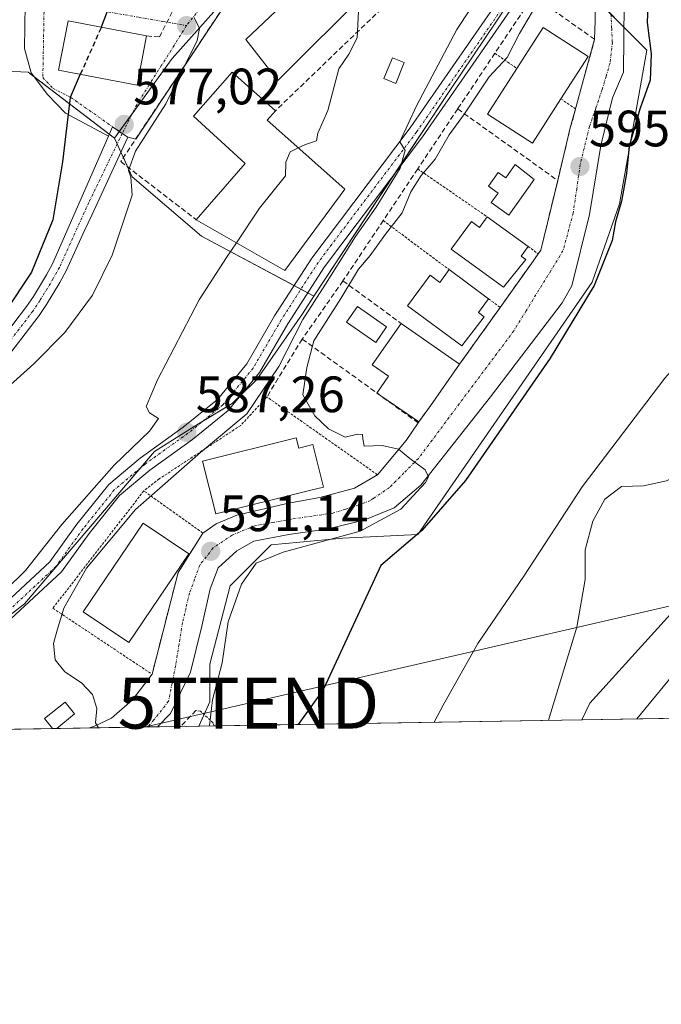
# Model space of a CAD drawing. Units: metres. Extents: x 614614 to 618075, y 4708557 to 4710927.
# Drawn here: x 617875 to 618000, y 4708557 to 4708750 of the extents above; entities that cross this region are included whole.
import ezdxf
from ezdxf.enums import TextEntityAlignment as Align

# ---------------------------------------------------------------- set-up
doc = ezdxf.new("R2010")
doc.units = ezdxf.units.M
doc.header["$MEASUREMENT"] = 0
for name, pattern in [('TRAZO_Y_PUNTO', [1, 0.5, -0.25, 0, -0.25]), ('TRAZOS', [0.75, 0.5, -0.25]), ('TRAZOSX2', [1.5, 1, -0.5])]:
    doc.linetypes.add(name, pattern=pattern)
doc.layers.get('0').update_dxf_attribs({"lineweight": 5})
for name, color, linetype, lineweight in [('Alambrada', 19, 'TRAZOS', 0), ('Camino', 19, 'Continuous', 0), ('Camino Cxs', 19, 'Continuous', 0), ('Camino eje', 39, 'TRAZO_Y_PUNTO', 13), ('Carátula', 7, 'Continuous', 5), ('Comarca CxS', 133, 'Continuous', 0), ('Comunidad Autónoma CxS', 142, 'Continuous', 0), ('Cultivos herbáceos CxS', 92, 'Continuous', 0), ('Curva de nivel maestra', 36, 'Continuous', 30), ('Curva de nivel maestra oculto', 36, 'TRAZOSX2', 30), ('Curva de nivel normal', 36, 'Continuous', 0), ('Edificación', 1, 'Continuous', 13), ('Edificación Cxs', 1, 'Continuous', 13), ('Edificación ligera', 1, 'Continuous', 0), ('Edificación ligera Cxs', 1, 'Continuous', 0), ('Matorral', 135, 'Continuous', 0), ('Matorral CxS', 135, 'Continuous', 0), ('Municipio CxS', 142, 'Continuous', 0), ('Muro lineal', 1, 'TRAZOSX2', 13), ('Núcleo urbano', 19, 'Continuous', 0), ('Núcleo urbano CxS', 19, 'Continuous', 0), ('Obra de contención lineal', 1, 'TRAZOSX2', 13), ('Piscina', 142, 'Continuous', 0), ('Piscina CxS', 142, 'Continuous', 0), ('Pista pavimentada', 135, 'Continuous', 13), ('Pista pavimentada Cxs', 135, 'Continuous', 0), ('Pista pavimentada eje', 135, 'TRAZO_Y_PUNTO', 0), ('Provincia CxS', 1, 'Continuous', 0), ('Punto de cota en terreno', 7, 'Continuous', 0), ('Rótulo de punto de cota en terreno', 19, 'Continuous', 0), ('Tendido', 6, 'Continuous', 0), ('Torre de tendido puntual', 7, 'Continuous', 0), ('Vía urbana Cxs', 5, 'Continuous', 0), ('Vía urbana eje', 5, 'TRAZO_Y_PUNTO', 0)]:
    doc.layers.add(name, color=color, linetype=linetype, lineweight=lineweight)
doc.styles.add('Arial', font='txt', dxfattribs={"height": 0.2})

# ---------------------------------------------------------------- blocks, each defined once
blk = doc.blocks.new('*U154')
at = {"layer": 'Cultivos herbáceos CxS', "color": 92, "linetype": 'Continuous', "lineweight": 0}
blk.add_polyline3d([(618070.38, 4708762.27, 611.49), (618065.5, 4708735.42, 610.59), (618056.96, 4708704.91, 610.87), (618046.58, 4708678.06, 613.22), (618027.06, 4708650.6, 614.27), (618003.26, 4708634.73, 612.21), (617986.17, 4708615.81, 611.38), (617984.56, 4708612.59, 611.6), (617984.56, 4708612.59, 611.6), (617909.62, 4708611.34, 593.33), (617911.73, 4708616.1, 593.92), (617911.73, 4708623.45, 591.82), (617915.74, 4708638.82, 593.37), (617923.76, 4708646.84, 593.23), (617937.79, 4708648.18, 594.26), (617952.49, 4708648.85, 599.61), (617986.58, 4708698.3, 598.92), (617991.92, 4708713.67, 598.99), (617997.27, 4708743.74, 599.24), (617992.69, 4708748.38, 596.42), (617989.26, 4708751.85, 595.73)], dxfattribs=at)
blk = doc.blocks.new('*U159')
at = {"layer": 'Tendido', "color": 6, "linetype": 'Continuous', "lineweight": 0}
blk.add_polyline3d([(617898.91, 4708611.16, 590.4), (617919.32, 4708615.85, 598.63), (618037.6, 4708643.16, 618.36), (618074, 4708651.3, 618.18)], dxfattribs=at)
blk = doc.blocks.new('*U161')
at = {"layer": 'Curva de nivel normal', "color": 36, "linetype": 'Continuous', "lineweight": 0}
for points in [[(618071.72, 4708785.98, 610), (618069.34, 4708788.48, 610), (618066.61, 4708789.33, 610), (618063.4, 4708788.42, 610), (618061.27, 4708789, 610), (618060.81, 4708790.09, 610), (618061.52, 4708792.33, 610), (618063.04, 4708794.98, 610), (618065.43, 4708796.34, 610), (618069.82, 4708797.22, 610), (618071.51, 4708798.16, 610)], [(617978.04, 4708612.48, 610), (617983.58, 4708630.75, 610), (617985.2, 4708640.06, 610), (617985.23, 4708645.89, 610), (617986.72, 4708651.51, 610), (617989.1, 4708655.78, 610), (617992.35, 4708658.28, 610), (617996.62, 4708658.39, 610), (618001.17, 4708659.4, 610), (618010.04, 4708663.53, 610), (618018.05, 4708669.46, 610), (618029.87, 4708682.02, 610), (618044.69, 4708697.66, 610), (618057.28, 4708714.69, 610), (618061.27, 4708724.36, 610), (618062.09, 4708729.81, 610), (618058.51, 4708753.98, 610), (618057.34, 4708769.15, 610), (618057.71, 4708771.02, 610), (618059.24, 4708771.45, 610), (618062.54, 4708769.71, 610), (618067.78, 4708767.78, 610), (618072.03, 4708767.6, 610)]]:
    blk.add_polyline3d(points, dxfattribs=at)
blk = doc.blocks.new('5PATER')
at = {"layer": 'Carátula', "linetype": 'Continuous', "lineweight": 5}
h = blk.add_hatch(color=250, dxfattribs=at)
edge = h.paths.add_edge_path()
edge.add_ellipse((0, 0.01), major_axis=(-1.33, -1.34), ratio=0.999422, start_angle=0, end_angle=360)
blk = doc.blocks.new('*U226')
at = {"layer": 'Vía urbana Cxs', "color": 5, "linetype": 'Continuous', "lineweight": 0}
blk.add_polyline3d([(617914.22, 4708751.86, 580.64), (617897.25, 4708726.34, 578.71), (617895.69, 4708726.7, 577.77), (617894.61, 4708727.4, 577.26), (617892.71, 4708728.74, 576.69), (617891.9, 4708726.88, 576.8), (617883.54, 4708731.39, 574.88), (617879.97, 4708735.09, 574.1), (617876.8, 4708739.33, 573.94), (617875.47, 4708744.09, 573.64), (617875.61, 4708752.69, 573.18)], dxfattribs=at)
blk.add_polyline3d([(617882.14, 4708739.85, 574.26), (617897.53, 4708736.86, 577.37), (617899.39, 4708746.52, 577.54), (617884.01, 4708749.5, 573.88), (617882.14, 4708739.85, 574.26)], close=True, dxfattribs=at)
blk = doc.blocks.new('5TTEND')
blk.add_text('5TTEND', height=10).set_placement((0, 0), align=Align.MIDDLE_CENTER)

msp = doc.modelspace()

# ---------------------------------------------------------------- linework, layer by layer
at = {"layer": 'Alambrada', "color": 19, "linetype": 'TRAZOS', "lineweight": 0}
for points in [[(617967.55, 4708743.13, 594.5), (617971.86, 4708740.16, 595.49)], [(617980.48, 4708734.21, 599.31), (617983.35, 4708732.23, 595.97)], [(617952.45, 4708720.48, 595.07), (617966.07, 4708711.09, 599.09)], [(617945.71, 4708710.36, 595.01), (617958.6, 4708700.75, 597.84)], [(617974.05, 4708705.31, 598.84), (617976.03, 4708703.83, 595.77)], [(617966.33, 4708695.05, 598.49), (617968.57, 4708693.32, 595.9)], [(617933.32, 4708656.1, 594.47), (617940.1, 4708657.93, 594.61), (617944.57, 4708660.59, 595.6), (617922.94, 4708675.82, 594.62), (617917.8, 4708670.24, 591.62), (617901.85, 4708659.76, 590.67), (617898.83, 4708657.41, 590.65)], [(617898.83, 4708657.41, 590.65), (617881.03, 4708634.43, 589.91), (617900.45, 4708621.5, 591.35), (617905.55, 4708641.42, 596.43), (617910.39, 4708649.16, 592.39), (617898.83, 4708657.41, 590.65)], [(617912.6, 4708611.39, 596.01), (617912.4, 4708612, 595.49), (617909.92, 4708614.29, 597.62), (617909.05, 4708614.42, 597.24)]]:
    msp.add_polyline3d(points, dxfattribs=at)
at = {"layer": 'Camino', "color": 19, "linetype": 'Continuous', "lineweight": 0}
for points in [[(617838.16, 4708613.32, 582.54), (617845.35, 4708616.45, 583.4), (617851.96, 4708620.5, 584), (617863.16, 4708628.06, 585.16), (617870.85, 4708634.58, 585.17), (617880.45, 4708643.54, 585.65), (617885.73, 4708650.87, 585.47), (617891.96, 4708658.64, 585.72), (617898.15, 4708663.85, 586.4), (617906.57, 4708669.89, 586.8), (617913.25, 4708675.32, 587.16), (617919, 4708682.33, 587.22), (617924.45, 4708691.69, 587.86), (617931.72, 4708703.01, 588.67), (617950.98, 4708728.54, 589.89), (617970.63, 4708756.96, 591.06), (617978.35, 4708772.28, 592.03), (617978.85, 4708774.24, 591.87)], [(617981.95, 4708773.33, 592.6), (617981.14, 4708771.14, 592.73), (617973.22, 4708755.42, 592.27), (617953.41, 4708726.79, 590.98), (617934.19, 4708701.29, 589.33), (617927.01, 4708690.12, 588.8), (617921.48, 4708680.61, 588.01), (617915.37, 4708673.19, 587.92), (617908.39, 4708667.51, 588), (617899.99, 4708661.48, 587.35), (617894.11, 4708656.53, 586.92), (617888.12, 4708649.06, 586.79), (617882.71, 4708641.55, 586.88), (617872.84, 4708632.33, 586.05), (617864.97, 4708625.67, 585.86), (617853.59, 4708617.98, 584.74), (617846.74, 4708613.79, 583.74), (617838.63, 4708610.25, 582.9), (617838.36, 4708610.15, 582.84)]]:
    msp.add_polyline3d(points, dxfattribs=at)
at = {"layer": 'Camino Cxs', "color": 19, "linetype": 'Continuous', "lineweight": 0}
for points in [[(617870.85, 4708634.58, 585.17), (617880.45, 4708643.54, 585.65), (617885.73, 4708650.87, 585.47), (617891.96, 4708658.64, 585.72), (617898.15, 4708663.85, 586.4), (617906.57, 4708669.89, 586.8), (617913.25, 4708675.32, 587.16), (617919, 4708682.33, 587.22), (617924.45, 4708691.69, 587.86), (617931.72, 4708703.01, 588.67), (617950.98, 4708728.54, 589.89), (617970.63, 4708756.96, 591.06)], [(617973.22, 4708755.42, 592.27), (617953.41, 4708726.79, 590.98), (617934.19, 4708701.29, 589.33), (617927.01, 4708690.12, 588.8), (617921.48, 4708680.61, 588.01), (617915.37, 4708673.19, 587.92), (617908.39, 4708667.51, 588), (617899.99, 4708661.48, 587.35), (617894.11, 4708656.53, 586.92), (617888.12, 4708649.06, 586.79), (617882.71, 4708641.55, 586.88), (617872.84, 4708632.33, 586.05)]]:
    msp.add_polyline3d(points, dxfattribs=at)
at = {"layer": 'Camino eje', "color": 39, "linetype": 'TRAZO_Y_PUNTO', "lineweight": 13}
msp.add_polyline3d([(617980.4, 4708773.79, 592.14), (617979.74, 4708771.71, 592.36), (617971.92, 4708756.19, 591.5), (617952.2, 4708727.67, 590.37), (617932.95, 4708702.15, 588.91), (617925.73, 4708690.9, 588.29), (617920.24, 4708681.47, 587.69), (617914.31, 4708674.25, 587.55), (617907.48, 4708668.7, 587.26), (617899.07, 4708662.67, 586.82), (617893.04, 4708657.59, 586.2), (617886.92, 4708649.97, 586.02), (617881.58, 4708642.54, 586.19), (617871.84, 4708633.46, 585.72), (617864.06, 4708626.87, 585.5), (617852.77, 4708619.24, 584.31), (617846.05, 4708615.12, 583.56), (617837.34, 4708611.53, 582.52)], dxfattribs=at)
at = {"layer": 'Comarca CxS', "color": 133, "linetype": 'Continuous', "lineweight": 0}
msp.add_polyline3d([(618074.63, 4708614.1, 620.91), (614652.13, 4708556.85, 483.13), (614614.05, 4710870.13, 790.66), (618035.42, 4710927.41, 679.45), (618074.63, 4708614.1, 620.91)], close=True, dxfattribs=at)
msp.add_polyline3d([(618074.63, 4708614.1, 620.91), (614652.13, 4708556.85, 483.13), (614614.05, 4710870.13, 790.66), (618035.42, 4710927.41, 679.45), (618074.63, 4708614.1, 620.91)], close=True, dxfattribs=at)
at = {"layer": 'Comunidad Autónoma CxS', "color": 142, "linetype": 'Continuous', "lineweight": 0}
msp.add_polyline3d([(618074.63, 4708614.1, 620.91), (614652.13, 4708556.85, 483.13), (614615.6, 4710775.75, 781.66), (614614.05, 4710870.13, 790.66), (614702.12, 4710871.6, 797.48), (618035.42, 4710927.41, 679.45), (618074.63, 4708614.1, 620.91)], close=True, dxfattribs=at)
msp.add_polyline3d([(618074.63, 4708614.1, 620.91), (614652.13, 4708556.85, 483.13), (614615.6, 4710775.75, 781.66), (614614.05, 4710870.13, 790.66), (614702.12, 4710871.6, 797.48), (618035.42, 4710927.41, 679.45), (618074.63, 4708614.1, 620.91)], close=True, dxfattribs=at)
at = {"layer": 'Cultivos herbáceos CxS', "color": 92, "linetype": 'Continuous', "lineweight": 0}
for points in [[(617909.61, 4708611.34, 593.33), (617910.63, 4708613.63, 593.42), (617911.73, 4708616.1, 593.92), (617911.73, 4708623.45, 591.82), (617915.74, 4708638.82, 593.37), (617923.76, 4708646.84, 593.23), (617937.79, 4708648.18, 594.26), (617952.49, 4708648.85, 599.61), (617986.58, 4708698.3, 598.92), (617991.92, 4708713.67, 598.99), (617997.27, 4708743.74, 599.24), (617992.81, 4708748.26, 596.5), (617992.69, 4708748.38, 596.42), (617990.28, 4708750.82, 595.71), (617989.26, 4708751.85, 595.73), (617987.13, 4708754, 595.78), (617980.95, 4708760.26, 594.97), (617977.16, 4708763.26, 592.31), (617977.14, 4708763.27, 592.3)], [(617984.56, 4708612.59, 611.6), (617986.17, 4708615.81, 611.38), (618003.26, 4708634.73, 612.21), (618027.05, 4708650.6, 614.27), (618046.58, 4708678.06, 613.22), (618056.96, 4708704.91, 610.87), (618065.5, 4708735.42, 610.59), (618070.38, 4708762.27, 611.49), (618072.12, 4708762.27, 611.61)], [(617861.93, 4708740.1, 570.93), (617876.18, 4708739.45, 573.85), (617893.11, 4708726.51, 577.16), (617893.11, 4708726.51, 577.16), (617896.54, 4708718.95, 579.46), (617910.16, 4708707.28, 583.47), (617932.11, 4708695.57, 589.54), (617929.92, 4708692.08, 589.7), (617920.96, 4708679.22, 587.93), (617916.14, 4708674.52, 587.75), (617908.67, 4708670.04, 587.17), (617900.92, 4708665.12, 586.44), (617890.75, 4708653.18, 586.25), (617875.46, 4708635.27, 585.74), (617864.21, 4708626.54, 585.57)], [(617861.93, 4708740.1, 570.93), (617876.18, 4708739.45, 573.85), (617877.4, 4708738.52, 573.99), (617892.08, 4708727.29, 576.79), (617893.11, 4708726.51, 577.16)], [(617893.11, 4708726.51, 577.16), (617893.62, 4708725.37, 577.58), (617894.35, 4708723.78, 578.34), (617894.83, 4708722.71, 578.66), (617895.67, 4708720.88, 579.05), (617896.54, 4708718.95, 579.46), (617910.16, 4708707.28, 583.47), (617928.26, 4708697.62, 588.6), (617929.59, 4708696.91, 588.7), (617930.92, 4708696.2, 588.88), (617932.11, 4708695.57, 589.54)], [(617932.11, 4708695.57, 589.54), (617929.92, 4708692.08, 589.7), (617920.96, 4708679.22, 587.93), (617917.8, 4708676.14, 588.27), (617916.14, 4708674.52, 587.75), (617910.4, 4708671.07, 587.39), (617908.67, 4708670.04, 587.17), (617900.92, 4708665.12, 586.44), (617898.22, 4708661.95, 586.78), (617890.75, 4708653.18, 586.25), (617875.46, 4708635.27, 585.74), (617864.21, 4708626.54, 585.57), (617845.15, 4708614.14, 583.43), (617841.94, 4708611.7, 583.43), (617839.94, 4708610.17, 583.25)], [(617984.56, 4708612.59, 611.6), (617912.6, 4708611.39, 594.99), (617909.61, 4708611.34, 593.33)]]:
    msp.add_polyline3d(points, dxfattribs=at)
at = {"layer": 'Curva de nivel maestra', "color": 36, "linetype": 'Continuous', "lineweight": 30}
for points in [[(617898.91, 4708771.45, 575), (617897.34, 4708767.3, 575), (617895.1, 4708763.98, 575), (617893.72, 4708761.48, 575), (617893.18, 4708758.14, 575), (617893.09, 4708755.14, 575), (617890.5, 4708748.24, 575)], [(617997.75, 4708758.83, 600), (617997.38, 4708749.14, 600), (617998.13, 4708743.04, 600), (617997.96, 4708737.86, 600), (617995.91, 4708732.18, 600), (617993.87, 4708724.94, 600), (617993.32, 4708719.56, 600), (617992.35, 4708714.14, 600), (617991.19, 4708710.14, 600), (617990.51, 4708706.48, 600), (617986.96, 4708697.66, 600), (617978.38, 4708683.4, 600), (617961.82, 4708659.42, 600), (617953.23, 4708649.66, 600), (617945.21, 4708642.81, 600), (617934.02, 4708618.6, 600), (617929.02, 4708611.66, 600)], [(617886.41, 4708739.02, 575), (617884.4, 4708734.48, 575), (617882.94, 4708721.9, 575), (617881.06, 4708710.5, 575), (617876.83, 4708700.23, 575), (617871.67, 4708692.46, 575), (617867.58, 4708688.74, 575), (617866.3, 4708689.63, 575), (617864.23, 4708690.34, 575), (617858.43, 4708687.72, 575), (617848.27, 4708679.33, 575), (617833.36, 4708669.14, 575), (617823.81, 4708664.14, 575), (617818.73, 4708659.81, 575), (617811.41, 4708649.81, 575), (617808.68, 4708643.68, 575), (617805.79, 4708631.58, 575), (617801.09, 4708620.47, 575), (617796.66, 4708613.13, 575), (617794.54, 4708609.41, 575)]]:
    msp.add_polyline3d(points, dxfattribs=at)
at = {"layer": 'Curva de nivel maestra oculto', "color": 36, "linetype": 'TRAZOSX2', "lineweight": 30}
msp.add_polyline3d([(617890.5, 4708748.24, 575), (617890.46, 4708748.14, 575), (617886.41, 4708739.02, 575)], dxfattribs=at)
at = {"layer": 'Curva de nivel normal', "color": 36, "linetype": 'Continuous', "lineweight": 0}
for points in [[(617955.7, 4708612.11, 605), (617957.45, 4708615.42, 605), (617964.23, 4708627.53, 605), (617973.21, 4708640.73, 605), (617984.61, 4708658.21, 605), (618000.8, 4708679.48, 605), (618021.25, 4708702.23, 605), (618028.82, 4708712.48, 605), (618035.13, 4708728.12, 605), (618036.47, 4708734.2, 605), (618036.64, 4708742.87, 605), (618035.38, 4708758.22, 605), (618032.67, 4708777.84, 605), (618032, 4708786.18, 605), (618033.2, 4708790.32, 605), (618037.13, 4708797.06, 605), (618040.72, 4708801.8, 605), (618043.31, 4708805.46, 605), (618047, 4708808.1, 605), (618053.46, 4708813.48, 605), (618068.11, 4708824.44, 605), (618071.04, 4708825.92, 605)], [(617965.2, 4708755.54, 590), (617960.11, 4708747.76, 590), (617952.23, 4708732.86, 590), (617948.98, 4708725.81, 590), (617949.99, 4708724.06, 590), (617949.03, 4708720.64, 590), (617944.31, 4708712.96, 590), (617940.26, 4708707.24, 590), (617934.42, 4708697.88, 590), (617929.99, 4708690.96, 590), (617925.26, 4708681.81, 590), (617918.98, 4708672.51, 590), (617909.94, 4708664.93, 590), (617897.19, 4708653.79, 590), (617887.63, 4708642.29, 590), (617883.18, 4708634.43, 590), (617881.9, 4708630.14, 590), (617881.16, 4708627.5, 590), (617881.46, 4708624.32, 590), (617883.36, 4708621.96, 590), (617886.67, 4708619.84, 590), (617888.82, 4708617.52, 590), (617889.65, 4708614.78, 590), (617889.38, 4708611.99, 590), (617889.99, 4708611.01, 590)], [(617976.64, 4708754.25, 595), (617972.36, 4708746.98, 595), (617969.93, 4708742.29, 595), (617966.46, 4708738.5, 595), (617961.59, 4708731.26, 595), (617958.62, 4708727.17, 595), (617955.84, 4708722.39, 595), (617953.12, 4708719.21, 595), (617951.13, 4708716, 595), (617949.42, 4708711.88, 595), (617946.15, 4708707.67, 595), (617943.15, 4708703.54, 595), (617940.84, 4708700.82, 595), (617937.41, 4708695.09, 595), (617932.15, 4708686.79, 595), (617930.73, 4708681.56, 595), (617929.98, 4708676.22, 595), (617932.31, 4708672.12, 595), (617934.99, 4708669.56, 595), (617938.28, 4708667.94, 595), (617940.68, 4708668.52, 595), (617941.62, 4708668.46, 595), (617941.73, 4708667.58, 595), (617941.94, 4708666.2, 595), (617945.52, 4708666.33, 595), (617948.69, 4708665.61, 595), (617950.88, 4708663.74, 595), (617953.94, 4708661.52, 595), (617954.54, 4708660.14, 595), (617953.96, 4708659.04, 595), (617949.13, 4708653.82, 595), (617941.18, 4708649.54, 595), (617926.11, 4708645.4, 595), (617920.81, 4708643.27, 595), (617917.96, 4708639.14, 595), (617915.36, 4708631.76, 595), (617914.2, 4708623.72, 595), (617912.31, 4708616.48, 595), (617911.67, 4708611.37, 595)], [(617941.96, 4708754.68, 585), (617940.86, 4708751.34, 585), (617940.6, 4708746.18, 585), (617938.99, 4708742.98, 585), (617936.98, 4708740.08, 585), (617934.87, 4708731.94, 585), (617932.89, 4708727.5, 585), (617932.62, 4708725.98, 585), (617930.47, 4708725.29, 585), (617929.07, 4708724.6, 585)], [(617825.82, 4708609.94, 580), (617826.69, 4708611.01, 580), (617831.36, 4708623.15, 580), (617834.87, 4708639.73, 580), (617836.18, 4708643.7, 580), (617839.76, 4708649.41, 580), (617846.99, 4708655.81, 580), (617850.32, 4708656.34, 580), (617855.57, 4708661.14, 580), (617865.56, 4708671.76, 580), (617877.3, 4708682.27, 580), (617883.39, 4708688.42, 580), (617888.82, 4708695.78, 580), (617892.62, 4708703.56, 580), (617896.57, 4708715.33, 580), (617896.31, 4708718.88, 580), (617895.87, 4708720.19, 580), (617897.23, 4708723.99, 580), (617903.16, 4708733.25, 580), (617909.26, 4708745.62, 580), (617909.76, 4708747.98, 580), (617908.67, 4708750.16, 580)], [(617929.07, 4708724.6, 585), (617927.48, 4708723.82, 585), (617926.66, 4708721.83, 585), (617926.6, 4708719.14, 585), (617921.49, 4708712.81, 585), (617916.97, 4708706.03, 585)], [(617845.53, 4708610.27, 585), (617854.26, 4708618.32, 585), (617861.11, 4708627.82, 585), (617867.96, 4708634.31, 585), (617875.65, 4708641.81, 585), (617882.77, 4708650.81, 585), (617893.01, 4708662.48, 585), (617899.96, 4708669.14, 585), (617901.74, 4708671.58, 585), (617899.92, 4708672.72, 585), (617899.33, 4708673.93, 585), (617901.54, 4708679.14, 585), (617909.68, 4708694.81, 585), (617915.04, 4708703.14, 585), (617916.97, 4708706.03, 585)], [(618073.5, 4708680.57, 615), (618071.58, 4708678.59, 615), (618067.63, 4708677.45, 615), (618061.58, 4708678.75, 615), (618053.99, 4708679.35, 615), (618052.01, 4708678.76, 615), (618048.27, 4708675.6, 615), (618040.39, 4708665.33, 615), (618032.02, 4708653.48, 615), (618025.6, 4708646.14, 615), (618018.2, 4708635.78, 615), (618013.42, 4708630.79, 615), (618004.14, 4708623.48, 615), (617995.37, 4708612.77, 615)]]:
    msp.add_polyline3d(points, dxfattribs=at)
at = {"layer": 'Edificación', "color": 1, "linetype": 'Continuous', "lineweight": 13}
for points in [[(617957.89, 4708778.74, 590.02), (617944.3, 4708754.29, 588.6), (617942.85, 4708755.57, 589.67), (617925.1, 4708737.83, 591.28), (617918.78, 4708745.85, 590.92), (617936.37, 4708762.45, 587.97), (617933.44, 4708766.31, 586.73), (617945.67, 4708786.63, 586.44), (617958.32, 4708779.52, 590.21), (617957.89, 4708778.74, 590.02)], [(617899.39, 4708746.52, 581.48), (617897.53, 4708736.86, 578.12), (617882.14, 4708739.85, 578.43), (617884.01, 4708749.5, 579.5), (617899.39, 4708746.52, 581.48)], [(617971.86, 4708740.16, 595.49), (617977.01, 4708748.16, 598.39), (617985.82, 4708742.48, 600.48), (617980.48, 4708734.21, 599.31)], [(617980.48, 4708734.21, 599.31), (617974.89, 4708725.54, 600.29), (617966.08, 4708731.22, 599.42), (617971.86, 4708740.16, 595.49)], [(617909.08, 4708710.54, 586.05), (617918.66, 4708721.51, 588.77), (617908.55, 4708730.81, 587.55), (617916.1, 4708739.45, 584.27), (617924.6, 4708731.88, 588.04)], [(617924.6, 4708731.88, 588.04), (617922.96, 4708730.04, 587.44), (617938.16, 4708716.51, 589.94)], [(617971.51, 4708721.35, 597.02), (617975.26, 4708718.43, 596.83), (617970.3, 4708711.43, 599.05), (617966.84, 4708713.88, 597.41), (617968.17, 4708715.76, 599.49), (617966.32, 4708717.08, 597.69), (617968.23, 4708719.76, 596.7), (617969.67, 4708718.75, 599.26), (617971.51, 4708721.35, 597.02)], [(617938.16, 4708716.51, 589.94), (617926.46, 4708700.61, 589.54), (617909.08, 4708710.54, 586.05)], [(617974.05, 4708705.31, 598.84), (617972.67, 4708703.4, 600.87), (617973.59, 4708702.73, 600.61), (617969.26, 4708697.35, 600.8), (617959.03, 4708704.76, 600.42), (617962.96, 4708710.19, 600.57), (617964.57, 4708709.02, 601.13), (617966.07, 4708711.09, 599.09)], [(617966.07, 4708711.09, 599.09), (617974.05, 4708705.31, 598.84)], [(617966.33, 4708695.05, 598.49), (617964.33, 4708692.33, 601.57), (617965.48, 4708691.49, 600.7), (617961.12, 4708685.81, 600.78), (617950.46, 4708693.65, 597.04), (617954.87, 4708699.67, 596.77), (617956.78, 4708698.26, 600.86), (617958.6, 4708700.75, 597.84)], [(617958.6, 4708700.75, 597.84), (617966.33, 4708695.05, 598.49)], [(617944.47, 4708676.58, 598.5), (617946.75, 4708679.91, 602.83), (617943.53, 4708682.12, 600.58), (617949.21, 4708690.23, 600.55)], [(617949.21, 4708690.23, 600.55), (617960.64, 4708682.22, 599.79)], [(617960.64, 4708682.22, 599.79), (617954.96, 4708674.1, 599.09)], [(617945.44, 4708675.88, 598.68), (617944.45, 4708676.56, 598.5), (617944.47, 4708676.58, 598.5)], [(617952.64, 4708670.94, 596.78), (617945.44, 4708675.88, 598.68)], [(617954.96, 4708674.1, 599.09), (617952.64, 4708670.94, 596.78)], [(617928.69, 4708667.79, 597.3), (617929.19, 4708665.79, 598.21), (617931.92, 4708666.47, 596.82), (617934, 4708658.16, 594.41), (617931.26, 4708657.47, 597.53), (617912.92, 4708652.89, 594.74), (617910.35, 4708663.21, 595.71), (617928.69, 4708667.79, 597.3)], [(617907.62, 4708645.08, 592.23), (617895.9, 4708627.7, 595.53), (617886.98, 4708633.71, 593.72), (617898.7, 4708651.09, 593.96), (617907.62, 4708645.08, 592.23)], [(617880.98, 4708610.86, 592.1), (617879.42, 4708612.81, 591.01), (617883.44, 4708616.05, 591.71), (617885.3, 4708613.72, 592.31), (617881.78, 4708610.87, 592.45)], [(617881.78, 4708610.87, 592.45), (617880.98, 4708610.86, 592.1)], [(617881.78, 4708610.87, 592.45), (617880.98, 4708610.86, 592.1)]]:
    msp.add_polyline3d(points, dxfattribs=at)
at = {"layer": 'Edificación Cxs', "color": 1, "linetype": 'Continuous', "lineweight": 13}
for points in [[(617957.89, 4708778.74, 590.02), (617944.3, 4708754.29, 588.6), (617942.85, 4708755.57, 589.67), (617925.1, 4708737.83, 591.28), (617918.78, 4708745.85, 590.92), (617936.37, 4708762.45, 587.97), (617933.44, 4708766.31, 586.73), (617945.67, 4708786.63, 586.44), (617958.32, 4708779.52, 590.21), (617957.89, 4708778.74, 590.02)], [(617899.39, 4708746.52, 581.48), (617897.53, 4708736.86, 578.12), (617882.14, 4708739.85, 578.43), (617884.01, 4708749.5, 579.5), (617899.39, 4708746.52, 581.48)], [(617980.48, 4708734.21, 599.31), (617974.89, 4708725.54, 600.29), (617966.08, 4708731.22, 599.42), (617971.86, 4708740.16, 595.49), (617977.01, 4708748.16, 598.39), (617985.82, 4708742.48, 600.48), (617980.48, 4708734.21, 599.31)], [(617938.16, 4708716.51, 589.94), (617926.46, 4708700.61, 589.54), (617909.08, 4708710.54, 586.05), (617918.66, 4708721.51, 588.77), (617908.55, 4708730.81, 587.55), (617916.1, 4708739.45, 584.26), (617924.6, 4708731.88, 588.04), (617922.96, 4708730.04, 587.44), (617938.16, 4708716.51, 589.94)], [(617971.51, 4708721.35, 597.02), (617975.26, 4708718.43, 596.83), (617970.3, 4708711.43, 599.05), (617966.84, 4708713.88, 597.41), (617968.17, 4708715.76, 599.49), (617966.32, 4708717.08, 597.69), (617968.23, 4708719.76, 596.69), (617969.67, 4708718.75, 599.26), (617971.51, 4708721.35, 597.02)], [(617966.07, 4708711.09, 599.09), (617974.05, 4708705.31, 598.84), (617972.67, 4708703.4, 600.87), (617973.59, 4708702.73, 600.61), (617969.26, 4708697.35, 600.8), (617959.03, 4708704.76, 600.42), (617962.96, 4708710.19, 600.57), (617964.57, 4708709.02, 601.13), (617966.07, 4708711.09, 599.09)], [(617958.6, 4708700.75, 597.84), (617966.33, 4708695.05, 598.49), (617964.33, 4708692.33, 601.57), (617965.48, 4708691.49, 600.7), (617961.12, 4708685.81, 600.78), (617950.46, 4708693.65, 597.04), (617954.87, 4708699.67, 596.77), (617956.78, 4708698.26, 600.86), (617958.6, 4708700.75, 597.84)], [(617954.96, 4708674.1, 599.09), (617952.64, 4708670.94, 596.78), (617945.44, 4708675.88, 598.68), (617944.45, 4708676.56, 598.5), (617944.47, 4708676.58, 598.5), (617946.75, 4708679.91, 602.83), (617943.53, 4708682.12, 600.58), (617949.21, 4708690.23, 600.55), (617960.64, 4708682.22, 599.79), (617954.96, 4708674.1, 599.09)], [(617928.69, 4708667.79, 597.3), (617929.19, 4708665.79, 598.21), (617931.92, 4708666.47, 596.82), (617934, 4708658.16, 594.41), (617931.26, 4708657.47, 597.53), (617912.92, 4708652.89, 594.74), (617910.35, 4708663.21, 595.71), (617928.69, 4708667.79, 597.3)], [(617907.62, 4708645.08, 592.23), (617895.9, 4708627.7, 595.53), (617886.98, 4708633.71, 593.72), (617898.7, 4708651.09, 593.96), (617907.62, 4708645.08, 592.23)], [(617881.78, 4708610.87, 592.45), (617880.98, 4708610.86, 592.1), (617879.42, 4708612.81, 591.01), (617883.44, 4708616.05, 591.71), (617885.3, 4708613.72, 592.31), (617881.78, 4708610.87, 592.45)]]:
    msp.add_polyline3d(points, close=True, dxfattribs=at)
at = {"layer": 'Edificación ligera', "color": 1, "linetype": 'Continuous', "lineweight": 0}
msp.add_polyline3d([(617949.83, 4708741.32, 587.96), (617948.14, 4708737.23, 587.3), (617945.85, 4708738.18, 586.71), (617947.53, 4708742.26, 586.82), (617949.83, 4708741.32, 587.96)], dxfattribs=at)
at = {"layer": 'Edificación ligera Cxs', "color": 1, "linetype": 'Continuous', "lineweight": 0}
msp.add_polyline3d([(617949.83, 4708741.32, 587.96), (617948.14, 4708737.23, 587.3), (617945.85, 4708738.18, 586.71), (617947.53, 4708742.26, 586.82), (617949.83, 4708741.32, 587.96)], close=True, dxfattribs=at)
at = {"layer": 'Matorral', "color": 135, "linetype": 'Continuous', "lineweight": 0}
for points in [[(617984.56, 4708612.59, 611.6), (617986.17, 4708615.81, 611.38), (618003.26, 4708634.73, 612.21), (618027.05, 4708650.6, 614.27), (618046.58, 4708678.06, 613.22), (618056.96, 4708704.91, 610.87), (618065.5, 4708735.42, 610.59), (618070.38, 4708762.27, 611.49), (618072.12, 4708762.27, 611.61)], [(618074.58, 4708617.08, 620.5), (618074.63, 4708614.1, 620.91), (618061.66, 4708613.88, 620.78), (618059.96, 4708613.86, 620.8), (618058.25, 4708613.83, 620.86), (618054.68, 4708613.77, 620.9), (618044.94, 4708613.6, 620.89), (617984.56, 4708612.59, 611.6)]]:
    msp.add_polyline3d(points, dxfattribs=at)
at = {"layer": 'Matorral CxS', "color": 135, "linetype": 'Continuous', "lineweight": 0}
msp.add_polyline3d([(618074.21, 4708638.9, 618.95), (618065.5, 4708623.75, 620.01), (618072.21, 4708617.65, 620.5), (618074.58, 4708617.08, 620.5), (618074.63, 4708614.1, 620.91), (617984.56, 4708612.59, 611.6), (617986.17, 4708615.81, 611.38), (618003.26, 4708634.73, 612.21), (618027.06, 4708650.6, 614.27), (618046.58, 4708678.06, 613.22), (618056.96, 4708704.91, 610.87), (618065.5, 4708735.42, 610.59), (618070.38, 4708762.27, 611.49), (618072.12, 4708762.27, 611.61), (618074.21, 4708638.9, 618.95)], close=True, dxfattribs=at)
at = {"layer": 'Municipio CxS', "color": 142, "linetype": 'Continuous', "lineweight": 0}
msp.add_polyline3d([(614615.6, 4710775.75, 781.66), (614655.26, 4710823.09, 788.61), (614660.5, 4710828.52, 790.6), (614665.29, 4710833.48, 791.18), (614695.24, 4710864.49, 796.84), (614702.12, 4710871.6, 797.48), (618035.42, 4710927.41, 679.45), (618074.63, 4708614.1, 620.91), (614652.13, 4708556.85, 483.13), (614615.6, 4710775.75, 781.66)], close=True, dxfattribs=at)
msp.add_polyline3d([(614615.6, 4710775.75, 781.66), (614655.26, 4710823.09, 788.61), (614660.5, 4710828.52, 790.6), (614665.29, 4710833.48, 791.18), (614695.24, 4710864.49, 796.84), (614702.12, 4710871.6, 797.48), (618035.42, 4710927.41, 679.45), (618074.63, 4708614.1, 620.91), (614652.13, 4708556.85, 483.13), (614615.6, 4710775.75, 781.66)], close=True, dxfattribs=at)
at = {"layer": 'Muro lineal', "color": 1, "linetype": 'TRAZOSX2', "lineweight": 13}
for points in [[(617957, 4708769.81, 591.7), (617953.14, 4708764.84, 588.97), (617945.35, 4708751.84, 588.7), (617924.6, 4708731.88, 588.04)], [(617979.85, 4708718.22, 597.12), (617982.32, 4708728.52, 596.83), (617983.35, 4708732.23, 595.97), (617987.07, 4708745.87, 595.79), (617975.05, 4708754.34, 594.67), (617967.55, 4708743.13, 594.5), (617960.28, 4708732.23, 594.86)], [(617915.21, 4708753.34, 580.87), (617894.31, 4708721.92, 583.5), (617909.08, 4708710.54, 586.05)], [(617899.39, 4708746.52, 581.48), (617901.89, 4708746.33, 578.98), (617904.73, 4708751.88, 581.21)], [(617960.28, 4708732.23, 594.86), (617952.45, 4708720.48, 595.07), (617945.71, 4708710.36, 595.01), (617937.82, 4708698.55, 596.34)], [(617960.28, 4708732.23, 594.86), (617979.85, 4708718.22, 597.12)], [(617979.85, 4708718.22, 597.12), (617976.55, 4708704.55, 595.76), (617976.03, 4708703.83, 595.77), (617968.57, 4708693.32, 595.9), (617960.64, 4708682.22, 599.79)], [(617937.82, 4708698.55, 596.34), (617929.85, 4708687.15, 594.8)], [(617937.82, 4708698.55, 596.34), (617949.21, 4708690.23, 600.55)], [(617929.85, 4708687.15, 594.8), (617922.94, 4708675.82, 594.62)], [(617929.85, 4708687.15, 594.8), (617952.51, 4708670.77, 596.64), (617954.96, 4708674.1, 599.09)]]:
    msp.add_polyline3d(points, dxfattribs=at)
at = {"layer": 'Núcleo urbano', "color": 19, "linetype": 'Continuous', "lineweight": 0}
for points in [[(617893.11, 4708726.51, 577.16), (617894.04, 4708727.8, 577.04), (617896.53, 4708731.24, 577.04), (617904.39, 4708742.11, 578.83), (617914.67, 4708753.72, 580.63), (617914.87, 4708758.26, 580.64), (617915.17, 4708765.2, 580.33), (617915.53, 4708773.59, 579.59), (617916.27, 4708773.37, 579.59), (617922.68, 4708771.51, 579.79), (617924.71, 4708770.92, 580), (617928.65, 4708769.77, 580.44), (617936.61, 4708781.38, 580.96), (617940.71, 4708788.24, 581.4), (617954.77, 4708811.75, 583.3), (617969.01, 4708834.14, 584.96), (617979.25, 4708844.44, 585.77), (617979.05, 4708847.7, 585.8), (617978.72, 4708852.86, 585.26), (617977.74, 4708868.24, 583.96)], [(617909.61, 4708611.34, 593.33), (617910.63, 4708613.63, 593.42), (617911.73, 4708616.1, 593.92), (617911.73, 4708623.45, 591.82), (617915.74, 4708638.82, 593.37), (617923.76, 4708646.84, 593.23), (617937.79, 4708648.18, 594.26), (617952.49, 4708648.85, 599.61), (617986.58, 4708698.3, 598.92), (617991.92, 4708713.67, 598.99), (617997.27, 4708743.74, 599.24), (617992.81, 4708748.26, 596.5), (617992.69, 4708748.38, 596.42), (617990.28, 4708750.82, 595.71), (617989.26, 4708751.85, 595.73), (617987.13, 4708754, 595.78), (617980.95, 4708760.26, 594.97), (617977.16, 4708763.26, 592.31), (617977.14, 4708763.27, 592.3)], [(617977.14, 4708763.27, 592.3), (617958.73, 4708735.83, 590.88), (617948.06, 4708719.7, 590.38), (617932.11, 4708695.57, 589.54)], [(617861.93, 4708740.1, 570.93), (617876.18, 4708739.45, 573.85), (617877.4, 4708738.52, 573.99), (617892.08, 4708727.29, 576.79), (617893.11, 4708726.51, 577.16)], [(617893.11, 4708726.51, 577.16), (617893.62, 4708725.37, 577.58), (617894.35, 4708723.78, 578.34), (617894.83, 4708722.71, 578.66), (617895.67, 4708720.88, 579.05), (617896.54, 4708718.95, 579.46), (617910.16, 4708707.28, 583.47), (617928.26, 4708697.62, 588.6), (617929.59, 4708696.91, 588.7), (617930.92, 4708696.2, 588.88), (617932.11, 4708695.57, 589.54)], [(617932.11, 4708695.57, 589.54), (617929.92, 4708692.08, 589.7), (617920.96, 4708679.22, 587.93), (617917.8, 4708676.14, 588.27), (617916.14, 4708674.52, 587.75), (617910.4, 4708671.07, 587.39), (617908.67, 4708670.04, 587.17), (617900.92, 4708665.12, 586.44), (617898.22, 4708661.95, 586.78), (617890.75, 4708653.18, 586.25), (617875.46, 4708635.27, 585.74), (617864.21, 4708626.54, 585.57), (617845.15, 4708614.14, 583.43), (617841.94, 4708611.7, 583.43), (617839.94, 4708610.17, 583.25)], [(617909.61, 4708611.34, 593.33), (617906.06, 4708611.28, 592.17), (617901.51, 4708611.2, 590.53), (617899.62, 4708611.17, 590.44), (617888.23, 4708610.98, 589.73), (617881.78, 4708610.87, 589.53), (617880.98, 4708610.86, 589.45), (617839.94, 4708610.17, 583.25)]]:
    msp.add_polyline3d(points, dxfattribs=at)
at = {"layer": 'Núcleo urbano CxS', "color": 19, "linetype": 'Continuous', "lineweight": 0}
for points in [[(617864.21, 4708626.54, 585.57), (617875.46, 4708635.27, 585.74), (617890.75, 4708653.18, 586.25), (617900.92, 4708665.12, 586.44), (617908.67, 4708670.04, 587.17), (617916.14, 4708674.52, 587.75), (617920.96, 4708679.22, 587.93), (617929.92, 4708692.08, 589.7), (617932.11, 4708695.57, 589.54), (617958.73, 4708735.83, 590.88), (617977.14, 4708763.27, 592.3)], [(617977.14, 4708763.27, 592.3), (617958.73, 4708735.83, 590.88), (617932.11, 4708695.57, 589.54), (617910.16, 4708707.28, 583.47), (617896.54, 4708718.95, 579.46), (617893.11, 4708726.51, 577.16), (617904.39, 4708742.1, 578.83), (617914.68, 4708753.72, 580.63)], [(617914.68, 4708753.72, 580.63), (617904.39, 4708742.1, 578.83), (617893.11, 4708726.51, 577.16), (617876.18, 4708739.45, 573.85), (617861.93, 4708740.1, 570.93), (617854.28, 4708740.45, 568.23), (617851.62, 4708750.07, 567.43)], [(617989.26, 4708751.85, 595.73), (617992.69, 4708748.38, 596.42), (617997.27, 4708743.74, 599.24), (617991.92, 4708713.67, 598.99), (617986.58, 4708698.3, 598.92), (617952.49, 4708648.85, 599.61), (617937.79, 4708648.18, 594.26), (617923.76, 4708646.84, 593.23), (617915.74, 4708638.82, 593.37), (617911.73, 4708623.45, 591.82), (617911.73, 4708616.1, 593.92), (617909.62, 4708611.34, 593.33), (617909.62, 4708611.34, 593.33), (617839.94, 4708610.17, 583.25)]]:
    msp.add_polyline3d(points, dxfattribs=at)
at = {"layer": 'Obra de contención lineal', "color": 1, "linetype": 'TRAZOSX2', "lineweight": 13}
msp.add_polyline3d([(617909.05, 4708614.42, 597.24), (617906.06, 4708611.28, 595.32)], dxfattribs=at)
at = {"layer": 'Piscina', "color": 142, "linetype": 'Continuous', "lineweight": 0}
msp.add_polyline3d([(617946.36, 4708689.55, 595.7), (617944.23, 4708686.5, 595.74), (617938.53, 4708690.48, 595.49), (617940.66, 4708693.53, 595.57), (617946.36, 4708689.55, 595.7)], dxfattribs=at)
at = {"layer": 'Piscina CxS', "color": 142, "linetype": 'Continuous', "lineweight": 0}
msp.add_polyline3d([(617946.36, 4708689.55, 595.7), (617944.23, 4708686.5, 595.74), (617938.53, 4708690.48, 595.49), (617940.66, 4708693.53, 595.57), (617946.36, 4708689.55, 595.7)], close=True, dxfattribs=at)
at = {"layer": 'Pista pavimentada', "color": 135, "linetype": 'Continuous', "lineweight": 13}
for points in [[(617891.9, 4708726.88, 576.8), (617892.71, 4708728.74, 576.69), (617894.61, 4708727.4, 577.26), (617895.69, 4708726.7, 577.77)], [(617832.33, 4708610.05, 581.78), (617833.33, 4708611.05, 581.82), (617835.18, 4708613.67, 581.99), (617836.17, 4708620.22, 581.57), (617836.23, 4708627.94, 581.01), (617836.31, 4708633.37, 581.05), (617836.35, 4708636.47, 580.83), (617836.57, 4708638.34, 580.73), (617836.85, 4708640.8, 580.39), (617838.72, 4708645.23, 579.96), (617841.8, 4708649.83, 579.98), (617844.59, 4708654.01, 579.51), (617849.08, 4708660.18, 579.09), (617854.09, 4708667.03, 578.32), (617862.64, 4708677.2, 576.92), (617870.66, 4708686.69, 576.05), (617873.23, 4708690.03, 575.76), (617875.9, 4708693.51, 575.7), (617877.25, 4708695.52, 575.52), (617879.81, 4708699.75, 575.5), (617880.97, 4708701.86, 575.76), (617891.9, 4708726.88, 576.8)], [(617895.69, 4708726.7, 577.77), (617888.66, 4708711.4, 576.91), (617887.23, 4708708.4, 576.46), (617883.66, 4708700.51, 576.38), (617882.4, 4708698.25, 576.26), (617881.09, 4708696.08, 576.15), (617879.78, 4708693.91, 576.22), (617878.34, 4708691.75, 576.42), (617875.6, 4708688.2, 576.24), (617872.99, 4708684.8, 576.67), (617864.94, 4708675.27, 577.79), (617856.46, 4708665.17, 579.19), (617851.51, 4708658.42, 579.73), (617847.05, 4708652.29, 580.15), (617844.29, 4708648.16, 580.39), (617841.37, 4708643.8, 580.54), (617839.79, 4708640.04, 580.82), (617839.55, 4708638, 581.04), (617839.35, 4708636.27, 581.17), (617839.3, 4708633.33, 581.42), (617839.23, 4708627.9, 581.93), (617839.16, 4708619.99, 582.09), (617838.16, 4708613.32, 582.54)]]:
    msp.add_polyline3d(points, dxfattribs=at)
at = {"layer": 'Pista pavimentada Cxs', "color": 135, "linetype": 'Continuous', "lineweight": 0}
msp.add_polyline3d([(617873.23, 4708690.03, 575.76), (617875.9, 4708693.51, 575.7), (617877.25, 4708695.52, 575.52), (617879.81, 4708699.75, 575.5), (617880.97, 4708701.86, 575.76), (617891.9, 4708726.88, 576.8), (617892.71, 4708728.74, 576.69), (617894.61, 4708727.4, 577.26), (617895.69, 4708726.7, 577.77), (617895.69, 4708726.7, 577.77), (617888.66, 4708711.4, 576.91), (617887.23, 4708708.4, 576.46), (617883.66, 4708700.51, 576.38), (617882.4, 4708698.25, 576.26), (617881.09, 4708696.08, 576.15), (617879.78, 4708693.91, 576.22), (617878.34, 4708691.75, 576.42), (617875.6, 4708688.2, 576.24), (617872.99, 4708684.8, 576.67)], dxfattribs=at)
at = {"layer": 'Pista pavimentada eje', "color": 135, "linetype": 'TRAZO_Y_PUNTO', "lineweight": 0}
msp.add_polyline3d([(617894.61, 4708727.4, 577.26), (617888.09, 4708713.92, 576.69), (617882.32, 4708701.19, 576.07), (617881.11, 4708699, 575.86), (617878.52, 4708694.72, 575.9), (617877.12, 4708692.63, 576.03), (617874.42, 4708689.12, 576.02), (617871.83, 4708685.75, 576.33), (617863.79, 4708676.24, 577.33), (617855.28, 4708666.1, 578.8), (617850.3, 4708659.3, 579.44), (617845.82, 4708653.15, 579.93), (617843.05, 4708649, 580.24), (617840.05, 4708644.52, 580.29), (617838.32, 4708640.42, 580.61), (617838.06, 4708638.17, 580.89), (617837.85, 4708636.37, 581.02), (617837.81, 4708633.35, 581.26), (617837.73, 4708627.92, 581.48), (617837.67, 4708620.11, 581.87), (617836.61, 4708613.09, 582.34), (617834.74, 4708610.46, 582.1)], dxfattribs=at)
at = {"layer": 'Provincia CxS', "color": 1, "linetype": 'Continuous', "lineweight": 0}
msp.add_polyline3d([(618074.63, 4708614.1, 620.91), (614652.13, 4708556.85, 483.13), (614614.05, 4710870.13, 790.66), (618035.42, 4710927.41, 679.45), (618074.63, 4708614.1, 620.91)], close=True, dxfattribs=at)
msp.add_polyline3d([(618074.63, 4708614.1, 620.91), (614652.13, 4708556.85, 483.13), (614614.05, 4710870.13, 790.66), (618035.42, 4710927.41, 679.45), (618074.63, 4708614.1, 620.91)], close=True, dxfattribs=at)
at = {"layer": 'Vía urbana Cxs', "color": 5, "linetype": 'Continuous', "lineweight": 0}
for points in [[(617987.07, 4708745.87, 595.72), (617987.19, 4708749.51, 595.73), (617987.03, 4708762.53, 595.79), (617987.11, 4708772.06, 595.33), (617988.3, 4708795.55, 593.62), (617987.6, 4708797.13, 593.38)], [(617891.9, 4708726.88, 576.8), (617883.54, 4708731.39, 574.88), (617879.97, 4708735.09, 574.1), (617876.8, 4708739.33, 573.94), (617875.47, 4708744.09, 573.64), (617875.61, 4708752.69, 573.18), (617876.66, 4708766.31, 572.61), (617876.4, 4708773.85, 572.03), (617874.73, 4708773.82, 571.38)], [(617992.93, 4708759.57, 596.61), (617992.71, 4708739.46, 596.38), (617990.6, 4708734.38, 596.35), (617988.32, 4708725.06, 596.75), (617986.1, 4708711.57, 596.04), (617982.61, 4708697.6, 596.6), (617980.7, 4708694.27, 596.52), (617966.73, 4708675.85, 595.79), (617953.08, 4708658.55, 595.12), (617947.84, 4708654.1, 594.93), (617942.13, 4708651.72, 594.52), (617934.98, 4708649.98, 593.48), (617927.2, 4708648.86, 592.52), (617920.38, 4708647.59, 592.06), (617917.04, 4708645.69, 591.6), (617913.39, 4708642.36, 591.37), (617911.81, 4708638.23, 591.06), (617910.22, 4708630.93, 590.95), (617908, 4708621.88, 591.19), (617904.03, 4708613.78, 590.86), (617901.51, 4708611.2, 590.53), (617888.23, 4708610.98, 589.73), (617889.32, 4708611.4, 589.84), (617892.49, 4708612.88, 590.16), (617896.62, 4708616.48, 590.51), (617900.45, 4708621.5, 590.74), (617905.55, 4708641.42, 590.99), (617910.39, 4708649.16, 591.32), (617912.97, 4708650.93, 591.52), (617917.02, 4708652.67, 591.71), (617927.18, 4708654.98, 592.81), (617933.32, 4708656.1, 593.69), (617940.1, 4708657.93, 594.45), (617944.57, 4708660.59, 594.72), (617950.2, 4708667.28, 595.1), (617952.51, 4708670.77, 595.26), (617952.64, 4708670.94, 595.27), (617954.96, 4708674.1, 595.41), (617960.64, 4708682.22, 595.7), (617968.57, 4708693.32, 595.83), (617975.03, 4708702.43, 595.72), (617976.03, 4708703.83, 595.71), (617976.55, 4708704.55, 595.71), (617979.85, 4708718.22, 595.78), (617982.32, 4708728.52, 595.83), (617983.35, 4708732.23, 595.83), (617987.07, 4708745.87, 595.72), (617987.19, 4708749.51, 595.73), (617987.03, 4708762.53, 595.79)], [(617992.93, 4708759.57, 596.61), (617992.71, 4708739.46, 596.38), (617990.6, 4708734.38, 596.35), (617988.32, 4708725.06, 596.75), (617986.1, 4708711.57, 596.04), (617982.61, 4708697.6, 596.6), (617980.7, 4708694.27, 596.52), (617966.73, 4708675.85, 595.79), (617953.08, 4708658.55, 595.12), (617947.84, 4708654.1, 594.93), (617942.13, 4708651.72, 594.52), (617934.98, 4708649.98, 593.48), (617927.2, 4708648.86, 592.52), (617920.38, 4708647.59, 592.06), (617917.04, 4708645.69, 591.6), (617913.39, 4708642.36, 591.37), (617911.81, 4708638.23, 591.06), (617910.22, 4708630.93, 590.95), (617908, 4708621.88, 591.19), (617904.03, 4708613.78, 590.86), (617901.51, 4708611.2, 590.53)], [(617914.22, 4708751.86, 580.64), (617897.25, 4708726.34, 578.71)], [(617899.39, 4708746.52, 577.54), (617884.01, 4708749.5, 573.88), (617882.14, 4708739.85, 574.26)], [(617882.14, 4708739.85, 574.26), (617897.53, 4708736.86, 577.37), (617899.39, 4708746.52, 577.54)], [(617983.35, 4708732.23, 595.83), (617987.07, 4708745.87, 595.72)], [(617979.85, 4708718.22, 595.78), (617982.32, 4708728.52, 595.83), (617983.35, 4708732.23, 595.83)], [(617891.9, 4708726.88, 576.8), (617892.71, 4708728.74, 576.69), (617894.61, 4708727.4, 577.26), (617895.69, 4708726.7, 577.77)], [(617897.25, 4708726.34, 578.71), (617895.69, 4708726.7, 577.77)], [(617976.03, 4708703.83, 595.71), (617976.55, 4708704.55, 595.71), (617979.85, 4708718.22, 595.78)], [(617968.57, 4708693.32, 595.83), (617975.03, 4708702.43, 595.72), (617976.03, 4708703.83, 595.71)], [(617960.64, 4708682.22, 595.7), (617968.57, 4708693.32, 595.83)], [(617954.96, 4708674.1, 595.41), (617960.64, 4708682.22, 595.7)], [(617952.64, 4708670.94, 595.27), (617954.96, 4708674.1, 595.41)], [(617952.64, 4708670.94, 595.27), (617954.96, 4708674.1, 595.41)], [(617944.57, 4708660.59, 594.72), (617950.2, 4708667.28, 595.1), (617952.51, 4708670.77, 595.26)], [(617952.51, 4708670.77, 595.26), (617952.64, 4708670.94, 595.27)], [(617933.32, 4708656.1, 593.69), (617940.1, 4708657.93, 594.45), (617944.57, 4708660.59, 594.72)], [(617910.39, 4708649.16, 591.32), (617912.97, 4708650.93, 591.52), (617917.02, 4708652.67, 591.71), (617927.18, 4708654.98, 592.81), (617933.32, 4708656.1, 593.69)], [(617900.45, 4708621.5, 590.74), (617905.55, 4708641.42, 590.99), (617910.39, 4708649.16, 591.32)], [(617888.23, 4708610.98, 589.73), (617889.32, 4708611.4, 589.84), (617892.49, 4708612.88, 590.16), (617896.62, 4708616.48, 590.51), (617900.45, 4708621.5, 590.74)], [(617901.51, 4708611.2, 590.53), (617888.23, 4708610.98, 589.73)]]:
    msp.add_polyline3d(points, dxfattribs=at)
at = {"layer": 'Vía urbana eje', "color": 5, "linetype": 'TRAZO_Y_PUNTO', "lineweight": 0}
for points in [[(617918.41, 4708762.76, 580.5), (617912.32, 4708755.02, 580.41), (617909.76, 4708751.79, 580.1), (617907.21, 4708748.55, 579.62)], [(617879.35, 4708753.41, 573.47), (617879.07, 4708738.39, 574.09), (617881.05, 4708736.27, 574.29), (617884.53, 4708734.5, 574.99), (617892.71, 4708728.74, 576.69)], [(617879.35, 4708753.41, 573.47), (617884, 4708752.59, 573.75), (617888.64, 4708751.79, 574.38), (617897.92, 4708750.17, 576.61), (617902.57, 4708749.35, 578.51), (617907.21, 4708748.55, 579.62)], [(617990.28, 4708750.8, 595.71), (617990.42, 4708748.02, 595.68), (617990.55, 4708745.26, 595.67), (617990.1, 4708741.23, 595.69), (617989.32, 4708738.63, 595.72), (617988.55, 4708736.01, 595.93), (617987.32, 4708732.41, 595.96), (617986.08, 4708728.8, 595.76), (617984.26, 4708721.34, 595.79), (617983.58, 4708716.59, 595.82), (617982.89, 4708711.84, 595.79), (617980.89, 4708704.44, 595.65), (617978.48, 4708700.52, 595.66), (617973.67, 4708692.68, 595.76), (617971.25, 4708688.76, 595.72), (617968.58, 4708685.18, 595.7), (617965.92, 4708681.61, 595.65), (617963.26, 4708678.05, 595.59), (617960.58, 4708674.47, 595.46), (617955.26, 4708667.33, 595.18), (617952.58, 4708663.76, 595.01), (617949.76, 4708660.93, 594.85), (617946.94, 4708658.09, 594.71), (617943.76, 4708655.92, 594.46), (617943.19, 4708655.52, 594.4), (617940.85, 4708654.65, 594.2), (617938.35, 4708653.85, 593.92), (617935.83, 4708653.08, 593.63), (617931.78, 4708652.48, 593.19), (617927.73, 4708651.89, 592.7), (617924.17, 4708651.25, 592.24), (617920.6, 4708650.6, 591.8), (617916.14, 4708648.77, 591.43), (617912.42, 4708646.24, 591.24), (617909.78, 4708642.85, 591.03), (617908.78, 4708640.11, 590.95), (617907.78, 4708637.38, 590.9), (617907.1, 4708634.5, 590.87), (617906.42, 4708631.61, 590.83), (617905.73, 4708627.39, 590.78), (617905.05, 4708623.15, 590.74), (617904.37, 4708619.68, 590.74), (617903.67, 4708616.21, 590.76), (617900.82, 4708612.56, 590.51), (617899.62, 4708611.17, 590.44)], [(617907.21, 4708748.55, 579.62), (617904.76, 4708744.67, 578.91), (617902.32, 4708740.8, 578.4), (617899.89, 4708736.93, 577.71), (617897.44, 4708733.06, 577.19), (617894.61, 4708727.4, 577.26)], [(617892.71, 4708728.74, 576.69), (617894.61, 4708727.4, 577.26)]]:
    msp.add_polyline3d(points, dxfattribs=at)

# ---------------------------------------------------------------- block references
at = {"layer": 'Cultivos herbáceos CxS', "color": 92, "linetype": 'Continuous', "lineweight": 0}
msp.add_blockref('*U154', (0, 0), dxfattribs=at)
at = {"layer": 'Curva de nivel normal', "color": 36, "linetype": 'Continuous', "lineweight": 0}
msp.add_blockref('*U161', (0, 0), dxfattribs=at)
at = {"layer": 'Punto de cota en terreno', "linetype": 'Continuous', "lineweight": 0}
for p in [(617907.22, 4708748.55, 579.73), (617895, 4708729.18, 577.02), (617984.21, 4708720.95, 595.75), (617907.25, 4708668.88, 587.26), (617911.92, 4708645.58, 591.14)]:
    msp.add_blockref('5PATER', p, dxfattribs=at)
at = {"layer": 'Tendido', "color": 6, "linetype": 'Continuous', "lineweight": 0}
msp.add_blockref('*U159', (0, 0), dxfattribs=at)
at = {"layer": 'Torre de tendido puntual', "linetype": 'Continuous', "lineweight": 0}
msp.add_blockref('5TTEND', (617919.32, 4708615.85, 597.85), dxfattribs=at)
at = {"layer": 'Vía urbana Cxs', "color": 5, "linetype": 'Continuous', "lineweight": 0}
msp.add_blockref('*U226', (0, 0), dxfattribs=at)

# ---------------------------------------------------------------- texts
at = {"layer": 'Rótulo de punto de cota en terreno', "color": 19, "linetype": 'Continuous', "lineweight": 0, "style": 'Arial'}
for s, p in [('577,02', (617896.76, 4708730.94)), ('595,75', (617985.97, 4708722.71)), ('587,26', (617909.01, 4708670.64)), ('591,14', (617913.68, 4708647.34))]:
    msp.add_text(s, height=7, dxfattribs=at).set_placement(p, align=Align.BOTTOM_LEFT)

doc.saveas('drawing.dxf')
